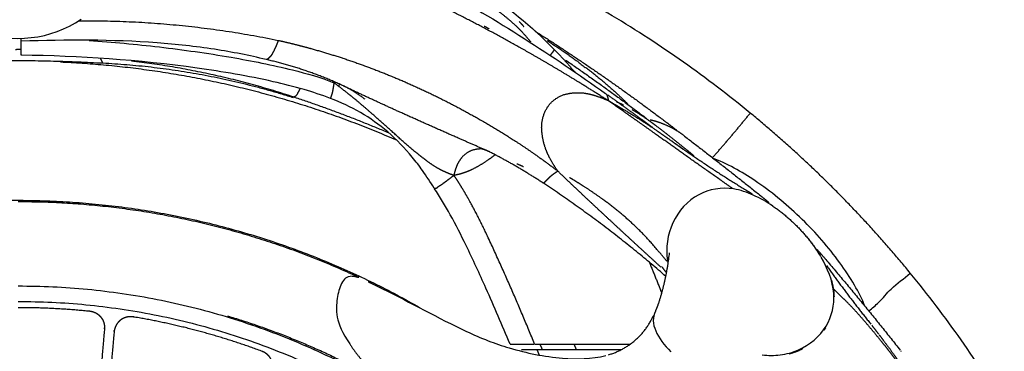
# Model space of a CAD drawing. Units: millimetres. Extents: x 3143 to 3875, y 1670 to 3943.
# Drawn here: x 3283 to 3371, y 1869 to 1898 of the extents above; entities that cross this region are included whole.
import ezdxf

# ---------------------------------------------------------------- set-up
doc = ezdxf.new("R2010")
doc.units = ezdxf.units.MM
doc.header["$MEASUREMENT"] = 0
doc.layers.add('Linee visibili 2D', color=7, linetype='Continuous')
doc.layers.add('Linee visibili 2D - Tangent', color=7, linetype='Continuous')

msp = doc.modelspace()

# ---------------------------------------------------------------- linework, layer by layer
at = {"layer": 'Linee visibili 2D'}
for points, weights, degree, knots in [([(3422.353, 1809.613), (3422.353, 1669.713), (3282.453, 1669.713), (3142.553, 1669.713), (3142.553, 1809.613), (3142.553, 1949.513), (3282.453, 1949.513), (3422.353, 1949.513), (3422.353, 1809.613)], [1, 0.707106781187, 1, 0.707106781187, 1, 0.707106781187, 1, 0.707106781187, 1], 2, [0, 0, 0, 219.754406, 219.754406, 439.508812, 439.508812, 659.263218, 659.263218, 879.017624, 879.017624, 879.017624]), ([(3251.281, 1875.172), (3266.071, 1882.203), (3282.448, 1882.203), (3301.839, 1882.202), (3318.646, 1872.533)], [1, 0.975482409562, 1, 0.966124069384, 1], 2, [0, 0, 0, 32.214267, 32.214267, 70.110613, 70.110613, 70.110613]), ([(3282.432, 1872.548), (3284.585, 1872.548), (3286.736, 1872.438), (3288.878, 1872.218), (3288.98, 1872.207), (3289.081, 1872.186), (3289.179, 1872.155), (3289.34, 1872.104), (3289.491, 1872.026), (3289.626, 1871.924), (3289.762, 1871.822), (3289.878, 1871.699), (3289.972, 1871.558), (3290.066, 1871.417), (3290.135, 1871.262), (3290.177, 1871.097), (3290.219, 1870.933), (3290.232, 1870.764), (3290.218, 1870.595), (3289.33, 1860.442), (3288.441, 1850.288), (3287.553, 1840.135), (3287.52, 1839.757), (3287.352, 1839.416), (3287.072, 1839.16), (3286.792, 1838.904), (3286.438, 1838.766), (3286.059, 1838.766), (3284.85, 1838.766), (3283.641, 1838.766), (3282.432, 1838.766)], [1, 0.999122068941, 0.999122068941, 1, 0.996499006447, 0.996499006447, 1, 0.990657156138, 0.990657156138, 1, 0.990659894949, 0.990659894949, 1, 0.990660231285, 0.990660231285, 1, 0.99067427526, 0.99067427526, 1, 1, 1, 1, 0.954670440016, 0.954670440016, 1, 0.954670440016, 0.954670440016, 1, 1.05403189489, 1.11098323546, 1.17101176486], 3, [0, 0, 0, 0, 6.456588, 6.456588, 6.456588, 6.764557, 6.764557, 6.764557, 7.270853, 7.270853, 7.270853, 7.776871, 7.776871, 7.776871, 8.283161, 8.283161, 8.283161, 8.789433, 8.789433, 8.789433, 39.365896, 39.365896, 39.365896, 40.478386, 40.478386, 40.478386, 41.590875, 41.590875, 41.590875, 45.217475, 45.217475, 45.217475, 45.217475]), ([(3289.961, 1838.766), (3289.534, 1838.766), (3289.144, 1838.938), (3288.855, 1839.252), (3288.567, 1839.567), (3288.43, 1839.971), (3288.467, 1840.396), (3289.34, 1850.376), (3290.213, 1860.356), (3291.086, 1870.336), (3291.1, 1870.486), (3291.135, 1870.633), (3291.192, 1870.772), (3291.256, 1870.929), (3291.345, 1871.073), (3291.458, 1871.2), (3291.57, 1871.327), (3291.702, 1871.433), (3291.85, 1871.516), (3291.998, 1871.598), (3292.157, 1871.654), (3292.324, 1871.684), (3292.491, 1871.712), (3292.66, 1871.713), (3292.828, 1871.685), (3296.793, 1871.021), (3300.677, 1869.982), (3304.443, 1868.576), (3304.502, 1868.554), (3304.559, 1868.528), (3304.614, 1868.499), (3304.765, 1868.42), (3304.899, 1868.318), (3305.015, 1868.194), (3305.131, 1868.07), (3305.224, 1867.928), (3305.292, 1867.773), (3305.36, 1867.618), (3305.401, 1867.453), (3305.414, 1867.284), (3305.426, 1867.115), (3305.411, 1866.946), (3305.367, 1866.782), (3302.964, 1857.814), (3300.561, 1848.846), (3298.158, 1839.878), (3298.072, 1839.556), (3297.886, 1839.279), (3297.622, 1839.076), (3297.358, 1838.873), (3297.042, 1838.766), (3296.709, 1838.766), (3294.46, 1838.766), (3292.21, 1838.766), (3289.961, 1838.766)], [1, 0.943538775921, 0.943538775921, 1, 0.943538484818, 0.943538484818, 1, 1, 1, 1, 0.992594738329, 0.992594738329, 1, 0.990678585276, 0.990678585276, 1, 0.990674940031, 0.990674940031, 1, 0.990666763905, 0.990666763905, 1, 0.990672410244, 0.990672410244, 1, 0.996947263477, 0.996947263477, 1, 0.99869418785, 0.99869418785, 1, 0.990657903585, 0.990657903585, 1, 0.990660758498, 0.990660758498, 1, 0.990660839174, 0.990660839174, 1, 0.990674069946, 0.990674069946, 1, 1, 1, 1, 0.964619256874, 0.964619256874, 1, 0.964619256874, 0.964619256874, 1, 1.05403423816, 1.11098817522, 1.17101957488], 3, [0, 0, 0, 0, 1.243381, 1.243381, 1.243381, 2.486762, 2.486762, 2.486762, 32.540865, 32.540865, 32.540865, 32.991199, 32.991199, 32.991199, 33.497157, 33.497157, 33.497157, 34.002773, 34.002773, 34.002773, 34.508498, 34.508498, 34.508498, 35.014213, 35.014213, 35.014213, 47.057243, 47.057243, 47.057243, 47.244857, 47.244857, 47.244857, 47.751151, 47.751151, 47.751151, 48.257154, 48.257154, 48.257154, 48.763413, 48.763413, 48.763413, 49.269656, 49.269656, 49.269656, 77.123648, 77.123648, 77.123648, 78.105252, 78.105252, 78.105252, 79.086855, 79.086855, 79.086855, 85.834927, 85.834927, 85.834927, 85.834927])]:
    msp.add_rational_spline(points, weights, degree=degree, knots=knots, dxfattribs=at)
for points, weights in [([(3348.48, 1890.071), (3324.074, 1910.1), (3292.653, 1913.195)], [1, 0.956945085738, 1]), ([(3329.043, 1897.474), (3335.626, 1893.301), (3341.808, 1888.555)], [1, 0.998993272269, 1]), ([(3330.635, 1896.281), (3332.177, 1895.32), (3333.591, 1894.178)], [1, 0.998143457237, 1]), ([(3330.813, 1895.783), (3331.725, 1894.851), (3332.569, 1893.856)], [1, 0.999369504616, 1]), ([(3272.317, 1894.499), (3281.187, 1895.082), (3290.061, 1894.587)], [1, 0.998158905353, 1]), ([(3286.251, 1894.686), (3302.059, 1893.98), (3316.558, 1887.643)], [1, 0.983170365391, 1]), ([(3307.24, 1891.528), (3300.11, 1893.887), (3292.649, 1894.754)], [1, 0.994819277483, 1]), ([(3311.484, 1892.658), (3308.274, 1894.107), (3304.841, 1894.891)], [1, 0.995028387843, 1]), ([(3331.819, 1894.85), (3335.529, 1892.304), (3339.115, 1889.587)], [1, 0.99972727238, 1]), ([(3290.061, 1894.587), (3298.86, 1894.146), (3307.255, 1891.473)], [1, 0.991679084742, 1]), ([(3313.723, 1891.316), (3312.678, 1892.112), (3311.484, 1892.658)], [1, 0.993851113937, 1]), ([(3315.888, 1888.265), (3311.645, 1890.068), (3307.269, 1891.519)], [1, 0.999171070882, 1]), ([(3335.624, 1891.706), (3337.628, 1890.278), (3339.613, 1888.825)], [1, 0.999980900678, 1]), ([(3362.909, 1875.643), (3356.404, 1883.567), (3348.48, 1890.071)], [1, 0.995193179683, 1]), ([(3339.999, 1888.914), (3341.718, 1887.602), (3343.39, 1886.23)], [1, 0.999848497093, 1]), ([(3341.045, 1887.791), (3341.652, 1887.365), (3342.262, 1886.944)], [1, 0.999991873471, 1]), ([(3342.449, 1888.068), (3345.971, 1885.376), (3349.428, 1882.602)], [1, 0.999929970691, 1]), ([(3324.859, 1886.617), (3324.549, 1886.753), (3324.224, 1886.847)], [1, 0.997857141038, 1]), ([(3342.263, 1886.943), (3345.399, 1884.745), (3348.678, 1882.768)], [1, 0.999406273089, 1]), ([(3324.995, 1886.553), (3324.95, 1886.575), (3324.905, 1886.597)], [1, 0.999942622288, 1]), ([(3329.749, 1883.784), (3327.445, 1885.295), (3324.995, 1886.553)], [1, 0.998604417569, 1]), ([(3340.858, 1875.342), (3335.623, 1879.91), (3329.824, 1883.736)], [1, 0.997747946702, 1]), ([(3282.432, 1882.091), (3298.557, 1882.092), (3313.164, 1875.263)], [1, 0.976170652309, 1]), ([(3350.526, 1881.677), (3353.153, 1879.863), (3354.825, 1877.144)], [1, 0.97849594326, 1]), ([(3354.578, 1877.551), (3354.204, 1878.121), (3353.775, 1878.65)], [1, 0.998762674204, 1]), ([(3340.224, 1872.942), (3340.939, 1875.155), (3341.196, 1877.467)], [1, 0.994937305386, 1]), ([(3354.754, 1877.261), (3354.665, 1877.406), (3354.573, 1877.548)], [1, 0.999910946337, 1]), ([(3355.285, 1876.867), (3358.726, 1872.845), (3362, 1868.687)], [1, 0.999793219495, 1]), ([(3340.943, 1875.624), (3340.731, 1875.935), (3340.487, 1876.221)], [1, 0.998478614086, 1]), ([(3355.35, 1876.326), (3357.274, 1873.615), (3359.363, 1871.029)], [1, 0.999514765493, 1]), ([(3386.033, 1819.817), (3382.937, 1851.237), (3362.909, 1875.643)], [1, 0.956948523394, 1]), ([(3282.432, 1874.483), (3309.296, 1874.486), (3328.299, 1855.499)], [1, 0.923947606053, 1]), ([(3314.015, 1874.858), (3314.652, 1874.547), (3315.286, 1874.23)], [1, 0.999988378223, 1]), ([(3355.998, 1874.194), (3355.93, 1874.616), (3355.807, 1875.026)], [1, 0.997857472246, 1]), ([(3356.062, 1873.496), (3356.053, 1873.838), (3356.001, 1874.176)], [1, 0.997907608431, 1]), ([(3282.432, 1873.08), (3308.712, 1873.08), (3327.298, 1854.502)], [1, 0.923918778822, 1]), ([(3339.929, 1872.191), (3340.096, 1872.559), (3340.224, 1872.942)], [1, 0.998716793774, 1]), ([(3301.325, 1871.769), (3311.577, 1868.722), (3320.31, 1862.546)], [1, 0.98669360344, 1]), ([(3335.676, 1868.265), (3338.522, 1869.091), (3339.736, 1871.794)], [1, 0.907668497636, 1]), ([(3355.145, 1870.488), (3355.222, 1870.595), (3355.293, 1870.706)], [1, 0.999670852089, 1]), ([(3359.441, 1870.928), (3359.75, 1870.532), (3360.056, 1870.133)], [1, 0.999991241114, 1]), ([(3360.096, 1870.082), (3360.274, 1869.847), (3360.452, 1869.613)], [1, 0.999999834595, 1]), ([(3312.348, 1869.245), (3313.547, 1867.376), (3315.313, 1866.029)], [1, 0.984818725132, 1]), ([(3329.743, 1868.714), (3329.633, 1868.961), (3329.522, 1869.208)], [1, 0.999998040042, 1]), ([(3352.001, 1868.365), (3352.628, 1868.531), (3353.205, 1868.826)], [1, 0.994232583806, 1]), ([(3362.055, 1868.616), (3362.068, 1868.6), (3362.08, 1868.583)], [1, 0.999999988967, 1])]:
    msp.add_rational_spline(points, weights, degree=2, dxfattribs=at)
for points, knots in [([(3288.501, 1907.154), (3287.242, 1908.058), (3284.085, 1909.062), (3279.424, 1908.838), (3275.396, 1907.058), (3273.499, 1903.377), (3275.012, 1899.409), (3280.24, 1896.182), (3285.443, 1896.664), (3288.116, 1898.554)], [0, 0, 0, 0, 4.628794, 9.683643, 13.878037, 17.411995, 21.182882, 25.621438, 35.362499, 35.362499, 35.362499, 35.362499]), ([(3307.275, 1906.556), (3308.359, 1906.26), (3310.559, 1905.567), (3315, 1903.932), (3323.636, 1899.884), (3330.599, 1895.244), (3335.429, 1891.844)], [0, 0, 0, 0, 3.368451, 6.917296, 14.193654, 31.931256, 31.931256, 31.931256, 31.931256]), ([(3315.256, 1904.321), (3316.125, 1904.114), (3317.776, 1903.671), (3320.708, 1902.747), (3325.439, 1900.712), (3328.781, 1897.885), (3330.812, 1895.784)], [0, 0, 0, 0, 2.687642, 5.107414, 9.248023, 18.041152, 18.041152, 18.041152, 18.041152]), ([(3304.795, 1894.902), (3304.043, 1895.085), (3302.495, 1895.427), (3299.228, 1895.993), (3292.627, 1896.726), (3286.793, 1896.674), (3282.708, 1896.561)], [0, 0, 0, 0, 2.320426, 4.753281, 9.950577, 22.218221, 22.218221, 22.218221, 22.218221]), ([(3282.708, 1895.339), (3282.708, 1895.314), (3282.708, 1895.298), (3282.708, 1895.26), (3282.708, 1895.345), (3282.708, 1895.781), (3282.708, 1896.065), (3282.708, 1896.557)], [0.4333454, 0.4333454, 0.4333454, 0.4333454, 0.5, 0.5, 0.75, 0.75, 0.9575349, 0.9575349, 0.9575349, 0.9575349]), ([(3310.597, 1891.396), (3309.817, 1891.695), (3308.11, 1892.251), (3304.112, 1893.257), (3295.637, 1894.689), (3288.012, 1895.235), (3282.708, 1895.285)], [0, 0, 0, 0, 2.505158, 5.383882, 12.360288, 28.272337, 28.272337, 28.272337, 28.272337]), ([(3319.967, 1883.294), (3319.618, 1883.828), (3319.007, 1884.807), (3317.658, 1886.542), (3315.18, 1889.143), (3312.481, 1890.693), (3310.599, 1891.396)], [0, 0, 0, 0, 1.923545, 3.439734, 6.609267, 12.635223, 12.635223, 12.635223, 12.635223]), ([(3326.81, 1869.232), (3326.098, 1870.919), (3324.817, 1873.902), (3323.032, 1877.796), (3321.501, 1880.815), (3320.48, 1882.5), (3319.975, 1883.282)], [0, 0, 0, 0, 5.491424, 9.738757, 12.849053, 15.643563, 15.643563, 15.643563, 15.643563]), ([(3350.526, 1881.677), (3349.974, 1882.07), (3348.812, 1882.685), (3346.572, 1883.5), (3342.296, 1882.798), (3340.629, 1879.044), (3341.011, 1876.75)], [0, 0, 0, 0, 2.031727, 3.923176, 7.13145, 14.152024, 14.152024, 14.152024, 14.152024]), ([(3349.552, 1868.261), (3350.088, 1868.19), (3351.221, 1868.188), (3353.375, 1868.78), (3355.576, 1870.588), (3356.362, 1873.977), (3355.438, 1876.081), (3354.86, 1877.084)], [0, 0, 0, 0, 1.632634, 3.341631, 6.686292, 9.740026, 13.263661, 13.263661, 13.263661, 13.263661]), ([(3312.549, 1875.347), (3312.041, 1875.373), (3311.801, 1875.084), (3311.423, 1874.306), (3311.296, 1873.829), (3311.059, 1872.342), (3311.012, 1871.236), (3312.348, 1869.245)], [0, 0, 0, 0, 0.25, 0.25, 0.5, 0.5, 1, 1, 1, 1]), ([(3315.287, 1874.232), (3317.835, 1872.987), (3320.922, 1871.233), (3324.781, 1869.523), (3327.641, 1868.565), (3331.193, 1867.829), (3334.16, 1867.891), (3335.434, 1868.201)], [0, 0, 0, 0, 8.509081, 10.633335, 12.653221, 17.549945, 21.470985, 21.470985, 21.470985, 21.470985]), ([(3326.841, 1869.236), (3326.753, 1869.236), (3326.828, 1869.236), (3327.459, 1869.236), (3328.01, 1869.236), (3328.967, 1869.236)], [-0.5, -0.5, -0.5, -0.5, -0.25, -0.25, -0.0046309, -0.0046309, -0.0046309, -0.0046309])]:
    msp.add_open_spline(points, degree=3, knots=knots, dxfattribs=at)
for points in [[(3282.708, 1896.561), (3282.708, 1896.689), (3282.708, 1896.816)], [(3329.021, 1869.236), (3333.342, 1869.236), (3337.663, 1869.236)], [(3327.834, 1868.736), (3328.508, 1868.736), (3329.181, 1868.736)], [(3329.228, 1868.736), (3333.05, 1868.736), (3336.873, 1868.736)]]:
    msp.add_open_spline(points, degree=2, dxfattribs=at)
at = {"layer": 'Linee visibili 2D - Tangent'}
for points, weights, degree, knots in [([(3335.688, 1891.186), (3334.484, 1891.941), (3333.276, 1892.689), (3332.268, 1893.312), (3331.252, 1893.92), (3329.446, 1894.998), (3327.611, 1896.027), (3324.192, 1897.954), (3320.665, 1899.675), (3317.39, 1901.273), (3313.999, 1902.608), (3312.382, 1903.241), (3310.736, 1903.794), (3309.931, 1904.064), (3309.119, 1904.313), (3308.321, 1904.557), (3307.516, 1904.779)], [1, 0.999996392783, 1, 0.999973854041, 1, 0.999907475604, 1, 0.999556613938, 1, 0.9992138559, 1, 0.999703408555, 1, 0.999910715694, 1, 0.999900502122, 1], 2, [0, 0, 0, 2.84188, 2.84188, 5.210773, 5.210773, 9.417345, 9.417345, 17.264453, 17.264453, 24.54877, 24.54877, 28.021347, 28.021347, 29.719744, 29.719744, 31.388831, 31.388831, 31.388831]), ([(3317.488, 1902.732), (3318.648, 1902.52), (3319.778, 1902.184), (3321.923, 1901.55), (3323.875, 1900.458), (3325.711, 1899.444), (3327.25, 1898.018), (3328.001, 1897.317), (3328.642, 1896.514), (3328.648, 1896.506), (3328.654, 1896.499)], [1, 0.998536576734, 1, 0.993827915521, 1, 0.992617683639, 1, 0.997303500466, 1, 0.999998942933, 1], 2, [0, 0, 0, 2.355663, 2.355663, 6.81001, 6.81001, 10.98536, 10.98536, 13.036865, 13.036865, 13.05624, 13.05624, 13.05624]), ([(3327.619, 1898.341), (3327.765, 1898.188), (3327.906, 1898.031), (3327.974, 1897.955), (3328.041, 1897.878)], [1, 0.999874365965, 1, 0.999970237509, 1], 2, [0, 0, 0, 0.42257, 0.42257, 0.62595, 0.62595, 0.62595]), ([(3305.894, 1896.627), (3305.828, 1896.444), (3305.756, 1896.264), (3305.691, 1896.103), (3305.62, 1895.946), (3305.503, 1895.686), (3305.36, 1895.441), (3305.206, 1895.131), (3304.925, 1894.929), (3304.881, 1894.903), (3304.829, 1894.899)], [1, 0.999825814971, 1, 0.999774658503, 1, 0.998532552583, 1, 0.970879636706, 1, 0.975195907341, 1], 2, [0, 0, 0, 0.388938, 0.388938, 0.73515, 0.73515, 1.303499, 1.303499, 1.981291, 1.981291, 2.082814, 2.082814, 2.082814]), ([(3305.894, 1896.627), (3306.636, 1896.462), (3307.373, 1896.278), (3308.118, 1896.092), (3308.858, 1895.887), (3310.363, 1895.47), (3311.846, 1894.978), (3314.93, 1893.953), (3317.899, 1892.628), (3321.08, 1891.211), (3324.101, 1889.477), (3325.723, 1888.546), (3327.296, 1887.535), (3328.186, 1886.961), (3329.051, 1886.351), (3330.097, 1885.619), (3331.109, 1884.842)], [1, 0.999921092345, 1, 0.999920874802, 1, 0.999684598969, 1, 0.998779423817, 1, 0.998694530527, 1, 0.999684697954, 1, 0.999794318023, 1, 0.999750348543, 1], 2, [0, 0, 0, 1.519683, 1.519683, 3.055073, 3.055073, 6.178334, 6.178334, 12.673851, 12.673851, 19.633434, 19.633434, 23.373446, 23.373446, 25.490478, 25.490478, 28.042466, 28.042466, 28.042466]), ([(3330.436, 1895.272), (3330.513, 1895.374), (3330.59, 1895.476), (3330.71, 1895.622), (3330.812, 1895.781)], [1, 0.999999995155, 1, 0.998457947169, 1], 2, [0, 0, 0, 0.2555182, 0.2555182, 0.6331349, 0.6331349, 0.6331349]), ([(3333.61, 1894.203), (3333.834, 1894.032), (3334.056, 1893.858), (3335.201, 1892.959), (3336.282, 1891.984), (3336.877, 1891.443), (3337.441, 1890.871), (3337.445, 1890.867), (3337.449, 1890.863)], [1, 0.9999797731, 1, 0.999413612163, 1, 0.999613571278, 1, 0.999999989671, 1], 2, [0, 0, 0, 0.563795, 0.563795, 3.474474, 3.474474, 5.081248, 5.081248, 5.092507, 5.092507, 5.092507]), ([(3307.248, 1891.526), (3307.259, 1891.523), (3307.27, 1891.522), (3307.572, 1891.6), (3307.674, 1891.895), (3307.787, 1892.085), (3307.887, 1892.282)], [1, 0.996884392148, 1, 0.880801793893, 1, 0.999439522141, 1], 2, [0, 0, 0, 0.021723, 0.021723, 0.594661, 0.594661, 1.036712, 1.036712, 1.036712]), ([(3310.924, 1892.807), (3310.878, 1892.543), (3310.835, 1892.28), (3310.807, 1892.108), (3310.769, 1891.939), (3310.722, 1891.744), (3310.654, 1891.555), (3310.625, 1891.479), (3310.599, 1891.401)], [1, 0.999984895388, 1, 0.999509801082, 1, 0.998490125235, 1, 0.999834655288, 1], 2, [0, 0, 0, 0.53471, 0.53471, 0.881352, 0.881352, 1.282455, 1.282455, 1.445892, 1.445892, 1.445892]), ([(3321.738, 1884.45), (3321.342, 1884.578), (3320.961, 1884.749), (3320.634, 1884.893), (3320.324, 1885.072), (3319.74, 1885.417), (3319.197, 1885.823), (3318.032, 1886.706), (3316.949, 1887.69), (3315.698, 1888.816), (3314.439, 1889.933), (3313.714, 1890.573), (3312.971, 1891.194), (3312.526, 1891.564), (3312.071, 1891.922), (3311.502, 1892.371), (3310.924, 1892.807)], [1, 0.9985682855, 1, 0.998502427171, 1, 0.998551002646, 1, 0.999001965882, 1, 0.999994742159, 1, 0.999913733927, 1, 0.999912958356, 1, 0.999939747624, 1], 2, [0, 0, 0, 0.833072, 0.833072, 1.548201, 1.548201, 2.902795, 2.902795, 5.826054, 5.826054, 9.1922, 9.1922, 11.12737, 11.12737, 12.285388, 12.285388, 13.733763, 13.733763, 13.733763]), ([(3324.861, 1886.616), (3323.678, 1887.135), (3322.496, 1887.653), (3319.528, 1888.951), (3316.577, 1890.287), (3314.002, 1891.452), (3311.452, 1892.674)], [1, 0.999999990406, 1, 0.999980587347, 1, 0.999941945809, 1], 2, [0, 0, 0, 2.582577, 2.582577, 9.060869, 9.060869, 14.714213, 14.714213, 14.714213]), ([(3331.109, 1884.842), (3330.711, 1885.403), (3330.392, 1886.012), (3330.155, 1886.451), (3329.99, 1886.922), (3329.746, 1887.639), (3329.68, 1888.393), (3329.544, 1889.606), (3330.204, 1890.633), (3330.866, 1891.608), (3332.025, 1891.821), (3332.728, 1891.961), (3333.439, 1891.881), (3333.923, 1891.822), (3334.387, 1891.675), (3335.054, 1891.474), (3335.688, 1891.186)], [1, 0.997702926963, 1, 0.996838353672, 1, 0.992705457196, 1, 0.942213705638, 1, 0.922356951015, 1, 0.988186021788, 1, 0.995724810813, 1, 0.997763760911, 1], 2, [0, 0, 0, 1.373408, 1.373408, 2.368871, 2.368871, 3.875693, 3.875693, 6.221407, 6.221407, 8.454417, 8.454417, 9.875498, 9.875498, 10.847006, 10.847006, 12.237595, 12.237595, 12.237595]), ([(3335.462, 1891.814), (3335.472, 1891.804), (3335.48, 1891.793), (3335.534, 1891.712), (3335.563, 1891.619), (3335.592, 1891.536), (3335.616, 1891.451), (3335.654, 1891.319), (3335.688, 1891.186)], [1, 0.998775098365, 1, 0.989898717448, 1, 0.999607960288, 1, 0.999914774856, 1], 2, [0, 0, 0, 0.0280213, 0.0280213, 0.221014, 0.221014, 0.3978435, 0.3978435, 0.6715744, 0.6715744, 0.6715744]), ([(3346.875, 1883.271), (3346.299, 1883.675), (3345.724, 1884.078), (3344.163, 1885.173), (3342.607, 1886.276), (3341.271, 1887.224), (3339.938, 1888.176), (3339.076, 1888.793), (3338.209, 1889.403), (3337.665, 1889.785), (3337.122, 1890.167), (3336.401, 1890.672), (3335.688, 1891.186)], [1, 0.999999999822, 1, 0.999996660127, 1, 0.999998687965, 1, 0.999992450272, 1, 0.999999956643, 1, 0.999975268629, 1], 2, [0, 0, 0, 1.406087, 1.406087, 5.219439, 5.219439, 8.495787, 8.495787, 10.615752, 10.615752, 11.945102, 11.945102, 13.703981, 13.703981, 13.703981]), ([(3335.688, 1891.186), (3336.893, 1890.508), (3338.065, 1889.776), (3339.089, 1889.141), (3340.084, 1888.461), (3340.567, 1888.13), (3341.045, 1887.791)], [1, 0.999746491429, 1, 0.999757703938, 1, 0.999973470498, 1], 2, [0, 0, 0, 2.764577, 2.764577, 5.173476, 5.173476, 6.344807, 6.344807, 6.344807]), ([(3337.788, 1890.4), (3338.634, 1889.911), (3339.427, 1889.338), (3339.716, 1889.131), (3339.998, 1888.914)], [1, 0.998721946147, 1, 0.99987489487, 1], 2, [0, 0, 0, 1.953542, 1.953542, 2.665447, 2.665447, 2.665447]), ([(3342.433, 1888.08), (3342.119, 1888.317), (3341.78, 1888.517), (3341.092, 1888.926), (3340.337, 1889.194), (3339.971, 1889.326), (3339.591, 1889.408), (3339.518, 1889.424), (3339.444, 1889.435)], [1, 0.998453882985, 1, 0.995251873736, 1, 0.997777044861, 1, 0.999672724488, 1], 2, [0, 0, 0, 0.786662, 0.786662, 2.382601, 2.382601, 3.159587, 3.159587, 3.308852, 3.308852, 3.308852]), ([(3324.221, 1886.836), (3324.001, 1886.835), (3323.783, 1886.801), (3323.001, 1886.69), (3322.483, 1886.094), (3322.227, 1885.798), (3322.057, 1885.445), (3321.958, 1885.239), (3321.89, 1885.021), (3321.8, 1884.739), (3321.738, 1884.45)], [1, 0.997121228968, 1, 0.936891736772, 1, 0.991395655898, 1, 0.997402565955, 1, 0.998773350535, 1], 2, [0, 0, 0, 0.439045, 0.439045, 1.951038, 1.951038, 2.729276, 2.729276, 3.185172, 3.185172, 3.776845, 3.776845, 3.776845]), ([(3325.469, 1886.31), (3325.16, 1886.068), (3324.836, 1885.844), (3324.15, 1885.366), (3323.402, 1884.991), (3323.026, 1884.805), (3322.628, 1884.674), (3322.193, 1884.524), (3321.738, 1884.45)], [1, 0.999556256042, 1, 0.997452302904, 1, 0.997620025187, 1, 0.996437660731, 1], 2, [0, 0, 0, 0.786259, 0.786259, 2.456726, 2.456726, 3.293901, 3.293901, 4.211884, 4.211884, 4.211884]), ([(3319.972, 1883.297), (3320.196, 1883.239), (3320.324, 1883.432), (3320.57, 1883.585), (3320.805, 1883.755), (3320.995, 1883.891), (3321.182, 1884.032), (3321.461, 1884.24), (3321.738, 1884.45)], [1, 0.814680309591, 1, 0.999422711166, 1, 0.999951287195, 1, 0.999998962806, 1], 2, [0, 0, 0, 0.402128, 0.402128, 0.981403, 0.981403, 1.4497, 1.4497, 2.145134, 2.145134, 2.145134]), ([(3329.013, 1869.256), (3326.988, 1874.233), (3324.712, 1879.102), (3323.95, 1880.725), (3323.076, 1882.29), (3322.766, 1882.834), (3322.441, 1883.369), (3322.285, 1883.629), (3322.122, 1883.885), (3321.94, 1884.174), (3321.738, 1884.45)], [1, 0.999677129238, 1, 0.999378893172, 1, 0.999913280281, 1, 0.999912538292, 1, 0.999325111279, 1], 2, [0, 0, 0, 10.746062, 10.746062, 14.330533, 14.330533, 15.582215, 15.582215, 16.188867, 16.188867, 16.871501, 16.871501, 16.871501]), ([(3329.756, 1883.781), (3329.822, 1883.759), (3329.873, 1883.806), (3330.065, 1883.96), (3330.23, 1884.142), (3330.375, 1884.291), (3330.533, 1884.427), (3330.646, 1884.521), (3330.766, 1884.606), (3330.935, 1884.727), (3331.109, 1884.842)], [1, 0.861177120814, 1, 0.996833496841, 1, 0.998995316683, 1, 0.999289151127, 1, 0.999811306732, 1], 2, [0, 0, 0, 0.125451, 0.125451, 0.615775, 0.615775, 1.032538, 1.032538, 1.325769, 1.325769, 1.742423, 1.742423, 1.742423]), ([(3340.43, 1876.163), (3339.007, 1877.46), (3337.591, 1878.764), (3336.062, 1880.173), (3334.542, 1881.591), (3333.737, 1882.342), (3332.938, 1883.098), (3332.02, 1883.966), (3331.109, 1884.842)], [1, 0.999996901663, 1, 0.999994993918, 1, 0.999993913067, 1, 0.999991636561, 1], 2, [0, 0, 0, 3.850286, 3.850286, 8.008619, 8.008619, 10.208948, 10.208948, 12.736665, 12.736665, 12.736665]), ([(3341.063, 1876.591), (3340.557, 1877.185), (3340.051, 1877.778), (3338.872, 1879.191), (3337.498, 1880.416), (3336.357, 1881.434), (3335.115, 1882.329), (3334.327, 1882.899), (3333.51, 1883.429), (3333.004, 1883.756), (3332.484, 1884.062), (3332.329, 1884.153), (3332.174, 1884.243)], [1, 0.999999962736, 1, 0.997311853691, 1, 0.99864560886, 1, 0.999685360857, 1, 0.999788182935, 1, 0.999991747332, 1], 2, [0, 0, 0, 1.55968, 1.55968, 5.234147, 5.234147, 8.291122, 8.291122, 10.237021, 10.237021, 11.443391, 11.443391, 11.802487, 11.802487, 11.802487]), ([(3363.032, 1865.916), (3362.711, 1866.341), (3362.392, 1866.767), (3362.074, 1867.195), (3361.835, 1867.517), (3361.593, 1867.838), (3361.35, 1868.157), (3360.975, 1868.646), (3360.592, 1869.13), (3360.202, 1869.608), (3359.647, 1870.295), (3359.078, 1870.97), (3358.494, 1871.633), (3357.925, 1872.287), (3357.328, 1872.915), (3356.702, 1873.515), (3356.211, 1873.988), (3356.063, 1874.131), (3356.017, 1874.175)], [1, 0.99999391833, 0.99999391833, 1, 0.999988151246, 0.999988151246, 1, 0.999926130075, 0.999926130075, 1, 0.999857521305, 0.999857521305, 1, 0.999328307182, 0.999328307182, 1, 1, 1, 1], 3, [0, 0, 0, 0, 1.598595, 1.598595, 1.598595, 2.802131, 2.802131, 2.802131, 4.652702, 4.652702, 4.652702, 7.301941, 7.301941, 7.301941, 9.901043, 9.901043, 9.901043, 10.24931, 10.24931, 10.24931, 10.24931]), ([(3360.452, 1869.613), (3360.999, 1868.902), (3361.517, 1868.172), (3361.842, 1867.715), (3362.158, 1867.251)], [1, 0.999814740358, 1, 0.999946707868, 1], 2, [0, 0, 0, 1.791632, 1.791632, 2.913816, 2.913816, 2.913816])]:
    msp.add_rational_spline(points, weights, degree=degree, knots=knots, dxfattribs=at)
for points, weights in [([(3287.948, 1898.399), (3297.016, 1898.47), (3305.894, 1896.627)], [1, 0.994357052859, 1]), ([(3324.485, 1897.918), (3324.702, 1897.798), (3324.918, 1897.677)], [1, 0.999996274971, 1]), ([(3330.148, 1896.611), (3330.396, 1896.454), (3330.643, 1896.294)], [1, 0.999983411226, 1]), ([(3282.708, 1895.812), (3282.453, 1895.797), (3282.198, 1895.785)], [1, 0.999985686724, 1]), ([(3289.853, 1895.014), (3289.931, 1894.788), (3290.061, 1894.587)], [1, 0.992807688163, 1]), ([(3332.493, 1893.944), (3332.586, 1893.854), (3332.678, 1893.764)], [1, 0.999988991272, 1]), ([(3310.924, 1892.807), (3310.877, 1892.873), (3310.831, 1892.94)], [1, 0.999895160756, 1]), ([(3311.329, 1892.499), (3311.396, 1892.597), (3311.462, 1892.695)], [1, 0.999997361357, 1]), ([(3336.397, 1891.103), (3336.722, 1890.962), (3337.039, 1890.803)], [1, 0.999604920959, 1]), ([(3345.048, 1886.025), (3346.812, 1888.007), (3348.48, 1890.071)], [1, 0.999716248467, 1]), ([(3341.469, 1887.489), (3341.941, 1887.151), (3342.409, 1886.806)], [1, 0.999978819681, 1]), ([(3328.026, 1885.219), (3327.732, 1885.35), (3327.437, 1885.481)], [1, 0.99999990991, 1]), ([(3349.428, 1882.602), (3349.802, 1882.303), (3350.168, 1881.995)], [1, 0.999921134734, 1]), ([(3354.508, 1877.763), (3354.903, 1877.32), (3355.285, 1876.867)], [1, 0.999906988072, 1]), ([(3339.369, 1876.607), (3339.941, 1875.222), (3340.493, 1873.829)], [1, 0.999974907757, 1]), ([(3313.144, 1875.22), (3312.855, 1875.325), (3312.549, 1875.347)], [1, 0.990702911872, 1]), ([(3332.56, 1869.236), (3332.669, 1868.986), (3332.778, 1868.736)], [1, 0.99999879239, 1]), ([(3329.228, 1868.736), (3329.33, 1868.49), (3329.431, 1868.244)], [1, 0.999999852017, 1])]:
    msp.add_rational_spline(points, weights, degree=2, dxfattribs=at)
for points, knots in [([(3288.834, 1896.626), (3290.951, 1896.481), (3295.234, 1896.075), (3301.368, 1895.21), (3306.636, 1894.149), (3309.716, 1893.297), (3310.924, 1892.807)], [0, 0, 0, 0, 6.36661, 12.906281, 18.574851, 22.481044, 22.481044, 22.481044, 22.481044]), ([(3358.843, 1872.629), (3358.56, 1873.29), (3357.872, 1874.653), (3356.066, 1877.365), (3353.249, 1880.583), (3349.439, 1883.768), (3346.636, 1885.386), (3345.252, 1885.943)], [0, 0, 0, 0, 2.156658, 4.575677, 9.754513, 14.953637, 19.420781, 19.420781, 19.420781, 19.420781]), ([(3359.18, 1872.22), (3359.481, 1872.469), (3360.201, 1873.079), (3361.266, 1874.402), (3362.355, 1875.145), (3362.909, 1875.643)], [0, 0, 0, 0, 1.173021, 2.825353, 5.069838, 5.069838, 5.069838, 5.069838])]:
    msp.add_open_spline(points, degree=3, knots=knots, dxfattribs=at)
msp.add_open_spline([(3339.931, 1872.19), (3339.347, 1871.117), (3340.086, 1869.768), (3341.325, 1868.529)], degree=3, dxfattribs=at)

doc.saveas('drawing.dxf')
